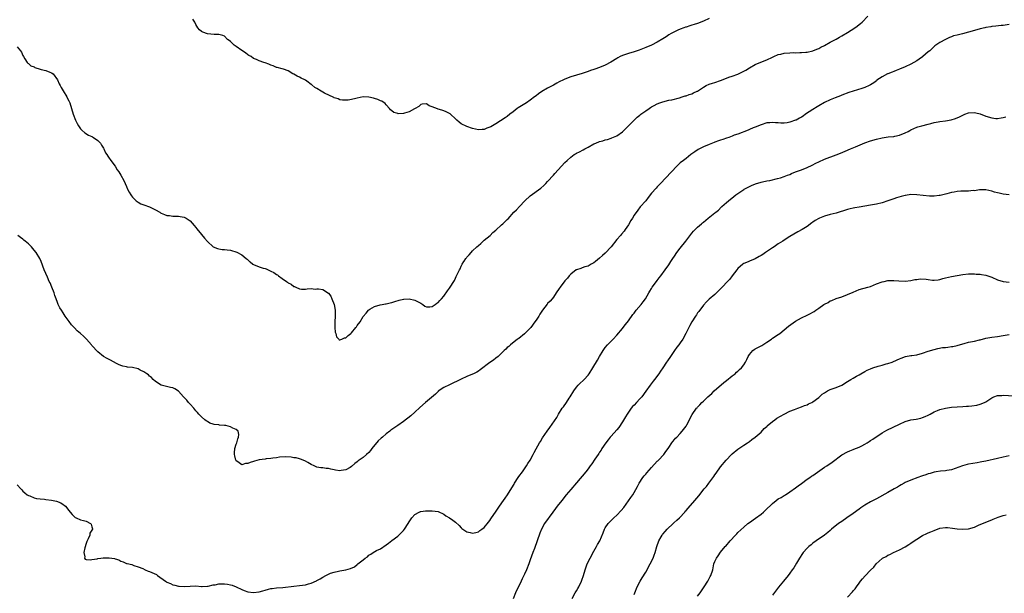
# Model space of a CAD drawing. Units: inches. Extents: x 2553000 to 2556000, y 1545000 to 1548000.
# Drawn here: x 2554912 to 2555253, y 1545317 to 1545516 of the extents above; entities that cross this region are included whole.
import ezdxf

# ---------------------------------------------------------------- set-up
doc = ezdxf.new("R2010")
doc.units = ezdxf.units.IN
doc.header["$MEASUREMENT"] = 0
doc.layers.add('LD25531545_10ft', color=133, linetype='Continuous')

msp = doc.modelspace()

# ---------------------------------------------------------------- linework, layer by layer
at = {"layer": 'LD25531545_10ft'}
for points, elevation in [([(2554911, 1545506.36), (2554912.19, 1545505), (2554912.53, 1545504.53), (2554913, 1545503.45), (2554913.24, 1545503), (2554913.74, 1545502.26), (2554914.53, 1545501), (2554914.74, 1545500.74), (2554915, 1545500.57), (2554915.85, 1545499.85), (2554917, 1545499.41), (2554917.23, 1545499.23), (2554919, 1545498.65), (2554919.41, 1545498.59), (2554921, 1545498.14), (2554922.36, 1545497.64), (2554923, 1545497.4), (2554923.5, 1545497), (2554925.03, 1545495), (2554925.59, 1545493.59), (2554925.93, 1545493), (2554926.26, 1545492.26), (2554927, 1545491.1), (2554928.23, 1545489), (2554928.49, 1545488.49), (2554929, 1545487.63), (2554929.31, 1545487), (2554929.94, 1545485), (2554930.48, 1545483), (2554931.24, 1545481), (2554931.84, 1545479.84), (2554932.31, 1545479), (2554933, 1545477.97), (2554933.44, 1545477.44), (2554934.54, 1545476.54), (2554935.78, 1545475.78), (2554937, 1545475.25), (2554937.16, 1545475.16), (2554937.49, 1545475), (2554939, 1545473.96), (2554939.97, 1545473), (2554940.32, 1545472.32), (2554941, 1545471.21), (2554941.06, 1545471.06), (2554941.1, 1545471), (2554941.65, 1545469.65), (2554942.14, 1545469), (2554942.46, 1545468.46), (2554943, 1545467.75), (2554943.29, 1545467.29), (2554943.56, 1545467), (2554945, 1545465), (2554945.72, 1545463.71), (2554946.29, 1545463), (2554947, 1545461.85), (2554948.06, 1545460.06), (2554948.51, 1545459), (2554949, 1545457.91), (2554949.36, 1545457), (2554949.92, 1545455.92), (2554950.42, 1545455), (2554950.67, 1545454.67), (2554951, 1545454.28), (2554952.31, 1545453), (2554952.69, 1545452.69), (2554953, 1545452.48), (2554953.96, 1545451.96), (2554955, 1545451.53), (2554957, 1545450.87), (2554959, 1545449.9), (2554960.48, 1545449), (2554960.79, 1545448.79), (2554961, 1545448.68), (2554962.18, 1545448.18), (2554963, 1545447.94), (2554963.83, 1545447.83), (2554965, 1545447.69), (2554965.68, 1545447.68), (2554967, 1545447.62), (2554967.57, 1545447.57), (2554969, 1545447.34), (2554969.22, 1545447.22), (2554969.6, 1545447), (2554971, 1545446.04), (2554972.4, 1545444.4), (2554973, 1545443.73), (2554973.31, 1545443.31), (2554975, 1545441.24), (2554976.06, 1545440.06), (2554977, 1545438.9), (2554979, 1545437.03), (2554980.49, 1545436.49), (2554981, 1545436.35), (2554982.14, 1545436.14), (2554983, 1545436.12), (2554983.92, 1545435.92), (2554985, 1545435.82), (2554987.2, 1545435.2), (2554989, 1545434.25), (2554990.49, 1545433), (2554990.76, 1545432.76), (2554991, 1545432.51), (2554991.66, 1545431.94), (2554991.81, 1545431.81), (2554992.82, 1545431), (2554993, 1545430.89), (2554995, 1545430.12), (2554996.35, 1545429.65), (2554997, 1545429.44), (2554997.35, 1545429.35), (2554998.08, 1545429), (2554998.74, 1545428.74), (2554999, 1545428.59), (2555000.11, 1545428.11), (2555001, 1545427.45), (2555001.32, 1545427.32), (2555001.69, 1545427), (2555003, 1545426.02), (2555004.42, 1545425), (2555004.77, 1545424.77), (2555005, 1545424.56), (2555006.11, 1545424.11), (2555007, 1545423.26), (2555007.25, 1545423.25), (2555007.67, 1545423), (2555009, 1545422.43), (2555009.64, 1545422.36), (2555011, 1545422.36), (2555011.57, 1545422.43), (2555013, 1545422.5), (2555014.35, 1545422.35), (2555015, 1545422.46), (2555015.54, 1545422.46), (2555017, 1545422.17), (2555019, 1545420.98), (2555019.88, 1545419.88), (2555020.17, 1545419), (2555020.99, 1545416.99), (2555021.31, 1545415), (2555021.32, 1545413.32), (2555021.33, 1545413), (2555021.19, 1545411), (2555021.2, 1545410.8), (2555021.18, 1545409), (2555021.38, 1545407.38), (2555021.52, 1545407), (2555021.84, 1545405.84), (2555022.65, 1545405), (2555022.77, 1545404.77), (2555023, 1545404.7), (2555023.64, 1545405), (2555024.51, 1545405.49), (2555025, 1545405.47), (2555025.79, 1545406.21), (2555026.79, 1545407), (2555027, 1545407.19), (2555028.53, 1545409), (2555028.71, 1545409.29), (2555029, 1545409.71), (2555029.94, 1545411), (2555031, 1545412.8), (2555032.03, 1545413.97), (2555032.88, 1545415), (2555033, 1545415.14), (2555033.39, 1545415.39), (2555035, 1545416.35), (2555036.88, 1545416.88), (2555037.67, 1545417), (2555038.8, 1545417.2), (2555039, 1545417.26), (2555040.39, 1545417.61), (2555041, 1545417.74), (2555041.96, 1545418.04), (2555043.53, 1545418.47), (2555045, 1545418.84), (2555045.14, 1545418.86), (2555047, 1545418.97), (2555049, 1545418.47), (2555051, 1545417.41), (2555051.73, 1545417), (2555052.47, 1545416.47), (2555053, 1545416.24), (2555054.2, 1545416.2), (2555055, 1545416.36), (2555055.96, 1545417), (2555056.56, 1545417.44), (2555057, 1545417.66), (2555057.6, 1545418.4), (2555058.17, 1545419), (2555059, 1545419.95), (2555060.24, 1545421.76), (2555061, 1545422.72), (2555061.2, 1545423), (2555062.45, 1545425), (2555062.65, 1545425.35), (2555063, 1545426.09), (2555063.31, 1545426.69), (2555063.85, 1545427.85), (2555064.4, 1545429), (2555064.62, 1545429.38), (2555065, 1545430.3), (2555065.38, 1545431), (2555065.97, 1545431.94), (2555066.03, 1545432.03), (2555066.68, 1545433), (2555066.82, 1545433.18), (2555067, 1545433.43), (2555067.78, 1545434.22), (2555068.43, 1545435), (2555069, 1545435.62), (2555070.46, 1545437), (2555071, 1545437.49), (2555071.81, 1545438.19), (2555073, 1545439.27), (2555075.06, 1545441), (2555076.02, 1545441.98), (2555077, 1545442.84), (2555079, 1545444.65), (2555079.42, 1545445), (2555080.22, 1545445.78), (2555081, 1545446.49), (2555081.26, 1545446.74), (2555083.31, 1545449), (2555084.15, 1545449.85), (2555085.19, 1545451), (2555087.09, 1545453), (2555089, 1545454.73), (2555092.6, 1545457.4), (2555093.66, 1545458.34), (2555094.37, 1545459), (2555095, 1545459.64), (2555097, 1545461.89), (2555097.49, 1545462.51), (2555099.76, 1545465), (2555101, 1545466.31), (2555101.73, 1545467), (2555103, 1545468.14), (2555104.23, 1545469), (2555104.7, 1545469.3), (2555105, 1545469.48), (2555106.04, 1545469.96), (2555107.36, 1545470.64), (2555107.94, 1545471), (2555109, 1545471.55), (2555111, 1545472.69), (2555111.7, 1545473), (2555113, 1545473.52), (2555114.2, 1545473.8), (2555115, 1545474.08), (2555115.75, 1545474.25), (2555117, 1545474.69), (2555117.22, 1545474.78), (2555119, 1545475.57), (2555121, 1545476.96), (2555122.03, 1545477.98), (2555122.99, 1545479), (2555124.99, 1545481), (2555126.05, 1545481.95), (2555127, 1545482.73), (2555127.36, 1545483), (2555129, 1545484.17), (2555130.22, 1545485), (2555130.7, 1545485.3), (2555131, 1545485.53), (2555131.95, 1545486.05), (2555133, 1545486.65), (2555133.96, 1545487), (2555135, 1545487.35), (2555137, 1545487.84), (2555138.05, 1545488.05), (2555140.71, 1545488.71), (2555141.63, 1545489), (2555142.64, 1545489.36), (2555143, 1545489.45), (2555144.11, 1545489.89), (2555145, 1545490.15), (2555145.59, 1545490.41), (2555146.87, 1545491), (2555147, 1545491.07), (2555149, 1545492.45), (2555150.02, 1545493), (2555151, 1545493.44), (2555152.18, 1545493.82), (2555153, 1545494.03), (2555155, 1545494.72), (2555157, 1545495.57), (2555157.84, 1545495.84), (2555159, 1545496.27), (2555161, 1545496.93), (2555162.39, 1545497.61), (2555163, 1545497.93), (2555163.68, 1545498.32), (2555165, 1545499.14), (2555167, 1545500.24), (2555168.92, 1545501.08), (2555171, 1545501.87), (2555173, 1545502.77), (2555173.45, 1545503), (2555175, 1545503.73), (2555175.89, 1545503.89), (2555177, 1545504.21), (2555179, 1545504.33), (2555180.39, 1545504.39), (2555181, 1545504.35), (2555182.46, 1545504.46), (2555183, 1545504.41), (2555184.58, 1545504.58), (2555185, 1545504.58), (2555187, 1545504.98), (2555188.4, 1545505.6), (2555189, 1545505.83), (2555189.71, 1545506.29), (2555191, 1545506.9), (2555193, 1545508.07), (2555195, 1545509.1), (2555196.21, 1545509.79), (2555197, 1545510.17), (2555199, 1545511.36), (2555201.54, 1545513), (2555202.38, 1545513.62), (2555203, 1545514.15), (2555203.49, 1545514.51), (2555204.04, 1545515), (2555206.04, 1545517)], 7770), ([(2555255, 1545514.2), (2555253, 1545513.85), (2555252.25, 1545513.75), (2555250.46, 1545513.54), (2555249, 1545513.4), (2555248.66, 1545513.34), (2555247, 1545513.09), (2555246.61, 1545513), (2555245, 1545512.67), (2555243, 1545512.09), (2555241, 1545511.45), (2555238.88, 1545510.88), (2555237, 1545510.49), (2555235.79, 1545510.21), (2555235, 1545509.92), (2555234.35, 1545509.65), (2555233, 1545509), (2555231, 1545507.86), (2555229.3, 1545506.7), (2555229, 1545506.47), (2555227.48, 1545505), (2555227, 1545504.61), (2555225.16, 1545503), (2555225, 1545502.88), (2555223.86, 1545502.14), (2555223, 1545501.55), (2555221, 1545500.43), (2555219, 1545499.47), (2555217, 1545498.65), (2555215.85, 1545498.15), (2555215, 1545497.86), (2555214.42, 1545497.58), (2555213, 1545497.09), (2555212.81, 1545497), (2555211, 1545496.02), (2555209.21, 1545494.79), (2555209, 1545494.66), (2555208.07, 1545493.93), (2555207, 1545493.25), (2555206.54, 1545493), (2555205, 1545492.33), (2555203.99, 1545491.99), (2555201, 1545491.06), (2555199.44, 1545490.56), (2555197, 1545489.6), (2555196.58, 1545489.42), (2555194.67, 1545488.67), (2555193, 1545487.97), (2555191, 1545487.04), (2555189, 1545485.95), (2555188.41, 1545485.59), (2555187, 1545484.71), (2555184.44, 1545483), (2555183.6, 1545482.4), (2555183, 1545482.02), (2555182.36, 1545481.64), (2555181.18, 1545481), (2555181, 1545480.92), (2555179, 1545480.25), (2555178.08, 1545480.08), (2555177, 1545479.96), (2555175.92, 1545479.92), (2555175, 1545480.02), (2555174.01, 1545480.01), (2555173, 1545480.17), (2555172.04, 1545480.04), (2555171, 1545480), (2555169, 1545479.38), (2555168.08, 1545479), (2555167.35, 1545478.65), (2555166.28, 1545478.28), (2555165, 1545477.75), (2555164.5, 1545477.5), (2555161, 1545476.14), (2555159.71, 1545475.71), (2555159, 1545475.43), (2555157.82, 1545475), (2555157, 1545474.74), (2555155.71, 1545474.29), (2555155, 1545474.02), (2555154.23, 1545473.77), (2555153, 1545473.31), (2555152.76, 1545473.24), (2555151, 1545472.57), (2555149, 1545471.69), (2555147.64, 1545471), (2555147.23, 1545470.77), (2555146, 1545470), (2555144.62, 1545469), (2555143, 1545467.67), (2555142.07, 1545467), (2555141, 1545466.11), (2555140.42, 1545465.58), (2555139.78, 1545465), (2555135.99, 1545461), (2555134.13, 1545459), (2555133, 1545457.86), (2555132.59, 1545457.41), (2555131, 1545455.59), (2555129.88, 1545454.12), (2555129, 1545453), (2555127.12, 1545450.88), (2555126.23, 1545449.77), (2555125, 1545448), (2555124.4, 1545447), (2555123.9, 1545446.1), (2555123, 1545444.6), (2555121.91, 1545443), (2555121.53, 1545442.47), (2555120.59, 1545441.41), (2555120.26, 1545441), (2555119, 1545439.5), (2555117, 1545437.01), (2555115, 1545434.8), (2555113.98, 1545434.02), (2555113, 1545433.05), (2555111.59, 1545431.94), (2555111, 1545431.48), (2555110.11, 1545431), (2555109, 1545430.34), (2555107.93, 1545430.07), (2555107, 1545429.69), (2555106.47, 1545429.53), (2555105, 1545429.05), (2555104.92, 1545429), (2555103, 1545427.56), (2555102.52, 1545427), (2555101.85, 1545426.15), (2555101, 1545425.19), (2555099.3, 1545423), (2555099, 1545422.57), (2555097.99, 1545421), (2555097, 1545419.58), (2555096.57, 1545419), (2555095.84, 1545418.16), (2555095, 1545417.32), (2555094.85, 1545417.15), (2555093.19, 1545415), (2555092.33, 1545413.67), (2555091.93, 1545413), (2555091, 1545411.55), (2555090.62, 1545411), (2555089.16, 1545409), (2555089, 1545408.79), (2555087, 1545406.84), (2555085, 1545405.26), (2555084.6, 1545405), (2555082.12, 1545403), (2555081.52, 1545402.48), (2555081, 1545402.08), (2555080.5, 1545401.5), (2555079.96, 1545401), (2555079, 1545400.16), (2555077.82, 1545399), (2555077, 1545398.35), (2555076.26, 1545397.74), (2555075, 1545396.84), (2555071.66, 1545394.34), (2555071, 1545393.92), (2555070.42, 1545393.58), (2555069.32, 1545393), (2555069, 1545392.85), (2555067, 1545392), (2555065, 1545391.08), (2555061, 1545389.17), (2555059, 1545388.17), (2555057.09, 1545386.91), (2555057, 1545386.83), (2555056.07, 1545385.93), (2555052.61, 1545383), (2555050.72, 1545381.28), (2555049, 1545379.6), (2555047.59, 1545378.41), (2555045, 1545376.44), (2555043.08, 1545375), (2555041, 1545373.61), (2555040.65, 1545373.35), (2555040.24, 1545373), (2555039, 1545372.12), (2555037.75, 1545371), (2555037.33, 1545370.67), (2555036.28, 1545369.72), (2555034.08, 1545367), (2555033.61, 1545366.39), (2555033, 1545365.7), (2555032.23, 1545365), (2555031, 1545363.96), (2555029.65, 1545363), (2555029.29, 1545362.71), (2555029, 1545362.43), (2555028.16, 1545361.84), (2555027, 1545360.8), (2555026.5, 1545360.5), (2555025, 1545359.66), (2555023.36, 1545359.36), (2555023, 1545359.33), (2555021.48, 1545359.48), (2555021, 1545359.62), (2555019.84, 1545359.84), (2555019, 1545360.09), (2555018.15, 1545360.15), (2555017, 1545360.31), (2555016.35, 1545360.35), (2555015, 1545360.6), (2555014.7, 1545360.7), (2555014, 1545361), (2555013, 1545361.48), (2555011.85, 1545362.15), (2555011, 1545362.68), (2555010.26, 1545363), (2555009.36, 1545363.36), (2555009, 1545363.43), (2555007.78, 1545363.78), (2555007, 1545363.85), (2555006.01, 1545364.01), (2555004.1, 1545364.1), (2555002, 1545364), (2555001, 1545363.86), (2554999.73, 1545363.73), (2554999, 1545363.6), (2554997.43, 1545363.43), (2554997, 1545363.36), (2554995, 1545363.1), (2554993.34, 1545362.66), (2554993, 1545362.59), (2554991.8, 1545362.2), (2554991, 1545361.83), (2554990.2, 1545361.8), (2554989, 1545361.34), (2554987.59, 1545362.41), (2554987, 1545362.77), (2554986.89, 1545363), (2554986.55, 1545364.55), (2554986.46, 1545365), (2554986.42, 1545365.58), (2554986.55, 1545367), (2554987, 1545368.52), (2554987.17, 1545369), (2554987.57, 1545370.43), (2554987.82, 1545371), (2554987.87, 1545371.87), (2554987.64, 1545373), (2554987, 1545373.59), (2554985.89, 1545374.11), (2554985, 1545374.61), (2554983.42, 1545375), (2554983, 1545375.08), (2554981.19, 1545375.19), (2554981, 1545375.23), (2554979.35, 1545375.35), (2554979, 1545375.46), (2554977.86, 1545375.86), (2554977, 1545376.37), (2554976.63, 1545376.63), (2554976.17, 1545377), (2554975, 1545378.06), (2554974.07, 1545379), (2554973.55, 1545379.55), (2554973, 1545380.17), (2554972.63, 1545380.63), (2554972.32, 1545381), (2554971, 1545382.45), (2554970.47, 1545383), (2554969.85, 1545383.85), (2554968.7, 1545385), (2554967, 1545386.92), (2554965.74, 1545387.74), (2554965, 1545388.07), (2554964.25, 1545388.25), (2554961, 1545388.97), (2554959, 1545390.26), (2554958.27, 1545391), (2554957.63, 1545391.63), (2554957, 1545392.13), (2554956.57, 1545392.57), (2554956.05, 1545393), (2554955, 1545393.7), (2554953.74, 1545394.26), (2554953, 1545394.63), (2554951, 1545395.12), (2554949.32, 1545395.32), (2554949, 1545395.41), (2554947.66, 1545395.66), (2554947, 1545395.88), (2554946.24, 1545396.24), (2554945, 1545396.79), (2554944.87, 1545396.87), (2554943, 1545397.9), (2554942.32, 1545398.32), (2554941, 1545399.02), (2554939, 1545400.53), (2554937, 1545402.73), (2554936.8, 1545403), (2554935.07, 1545405), (2554934, 1545406), (2554933.01, 1545407), (2554931.88, 1545407.88), (2554930.88, 1545408.88), (2554930.78, 1545409), (2554929.91, 1545409.91), (2554929.06, 1545411.06), (2554927.75, 1545413), (2554927, 1545414.15), (2554926.4, 1545415), (2554925.84, 1545415.84), (2554925.3, 1545417), (2554925, 1545417.74), (2554924.55, 1545419), (2554924.1, 1545420.1), (2554923.86, 1545421), (2554923.06, 1545423.06), (2554922.47, 1545424.47), (2554922.2, 1545425), (2554921.56, 1545426.44), (2554921, 1545427.81), (2554920.44, 1545429), (2554919.32, 1545431.94), (2554919, 1545432.77), (2554918.9, 1545433), (2554917.67, 1545435), (2554917, 1545435.87), (2554916.48, 1545436.48), (2554916.01, 1545437), (2554915, 1545438.02), (2554913.77, 1545439), (2554913.35, 1545439.35), (2554913, 1545439.7), (2554912.24, 1545440.24), (2554911.28, 1545441)], 7780), ([(2555151, 1545516.18), (2555149, 1545515.31), (2555147, 1545514.54), (2555145.86, 1545514.14), (2555145, 1545513.88), (2555144.36, 1545513.64), (2555143, 1545513.26), (2555142.82, 1545513.18), (2555142.28, 1545513), (2555141, 1545512.52), (2555140.17, 1545512.17), (2555139, 1545511.62), (2555137.82, 1545511), (2555137, 1545510.51), (2555136.08, 1545509.92), (2555135, 1545509.19), (2555133, 1545507.99), (2555131, 1545507.02), (2555129, 1545506.18), (2555126.73, 1545505.27), (2555125, 1545504.66), (2555123, 1545504.04), (2555121, 1545503.37), (2555120.17, 1545503), (2555119.4, 1545502.6), (2555119, 1545502.38), (2555116.95, 1545501.05), (2555115, 1545500.01), (2555113, 1545499.21), (2555111.34, 1545498.66), (2555111, 1545498.51), (2555109.83, 1545498.17), (2555109, 1545497.79), (2555108.36, 1545497.64), (2555107, 1545497.11), (2555103, 1545495.94), (2555101, 1545495.23), (2555100.49, 1545495), (2555099, 1545494.24), (2555098.22, 1545493.78), (2555097, 1545493.1), (2555095, 1545492.04), (2555093, 1545490.92), (2555091.88, 1545490.12), (2555091, 1545489.44), (2555090.48, 1545489), (2555089, 1545487.93), (2555087.62, 1545487), (2555085.97, 1545485.97), (2555084.76, 1545485.24), (2555084.44, 1545485), (2555083, 1545483.84), (2555081.9, 1545483), (2555081, 1545482.22), (2555080.24, 1545481.76), (2555078.7, 1545480.7), (2555077, 1545479.65), (2555075.3, 1545478.7), (2555075, 1545478.49), (2555073.87, 1545478.13), (2555073, 1545477.7), (2555072.31, 1545477.69), (2555071, 1545477.55), (2555069, 1545478.05), (2555067, 1545478.77), (2555066.48, 1545479), (2555065.48, 1545479.48), (2555065, 1545479.74), (2555064.27, 1545480.27), (2555063.49, 1545481), (2555063, 1545481.39), (2555061.32, 1545483), (2555061.15, 1545483.15), (2555061, 1545483.24), (2555059.86, 1545483.86), (2555059, 1545484.24), (2555058.37, 1545484.37), (2555057, 1545484.83), (2555056.84, 1545484.84), (2555055, 1545485.6), (2555053.9, 1545485.9), (2555053, 1545486.61), (2555051.46, 1545486.54), (2555051, 1545486.45), (2555050.31, 1545485.69), (2555049.12, 1545485), (2555048.88, 1545484.88), (2555047, 1545483.81), (2555045.35, 1545483.34), (2555045, 1545483.23), (2555043.2, 1545483.2), (2555043, 1545483.23), (2555041.67, 1545483.67), (2555041, 1545484.19), (2555040.55, 1545484.55), (2555040.19, 1545485), (2555039, 1545486.31), (2555038.69, 1545486.69), (2555037.52, 1545487.52), (2555037, 1545487.7), (2555036.16, 1545488.16), (2555035, 1545488.48), (2555034.6, 1545488.6), (2555033, 1545488.94), (2555031, 1545489), (2555029, 1545488.64), (2555028.46, 1545488.46), (2555027, 1545488.15), (2555025.87, 1545487.87), (2555025, 1545487.84), (2555023.85, 1545487.85), (2555023, 1545488.01), (2555022.32, 1545488.32), (2555021, 1545488.73), (2555020.85, 1545488.85), (2555017.66, 1545490.34), (2555016.47, 1545491), (2555015, 1545491.9), (2555014.29, 1545492.29), (2555013.18, 1545493.18), (2555013, 1545493.35), (2555011.47, 1545494.53), (2555011, 1545494.87), (2555010.75, 1545495), (2555009.52, 1545495.52), (2555009, 1545495.9), (2555008.17, 1545496.17), (2555007, 1545496.86), (2555006.69, 1545497), (2555005, 1545498.02), (2555003.4, 1545498.6), (2555003, 1545498.78), (2555001.24, 1545499.24), (2555001, 1545499.26), (2554999.81, 1545499.81), (2554999, 1545500.05), (2554998.38, 1545500.38), (2554997, 1545500.89), (2554996.64, 1545501), (2554995, 1545501.57), (2554994, 1545502), (2554993, 1545502.4), (2554992.16, 1545503), (2554991.44, 1545503.44), (2554991, 1545503.67), (2554990.28, 1545504.28), (2554989, 1545505.09), (2554987, 1545506.51), (2554986.26, 1545507), (2554985, 1545508.26), (2554984.59, 1545508.59), (2554984.02, 1545509), (2554983, 1545510.07), (2554982.37, 1545510.37), (2554981, 1545510.67), (2554979.37, 1545510.63), (2554977, 1545510.93), (2554975.45, 1545511.45), (2554975, 1545511.72), (2554974.26, 1545512.26), (2554973.75, 1545513), (2554973, 1545514.17), (2554972.61, 1545515), (2554972, 1545516)], 7760), ([(2554911, 1545354.47), (2554912.3, 1545353), (2554912.65, 1545352.65), (2554913, 1545352.23), (2554913.72, 1545351.72), (2554914.49, 1545351), (2554915, 1545350.7), (2554915.43, 1545350.57), (2554917, 1545349.97), (2554917.74, 1545349.74), (2554919, 1545349.58), (2554920.58, 1545349.42), (2554921, 1545349.34), (2554923, 1545349.08), (2554924.72, 1545348.72), (2554926.16, 1545348.16), (2554927, 1545347.58), (2554927.36, 1545347.36), (2554927.77, 1545347), (2554929, 1545345.48), (2554929.42, 1545345), (2554930.14, 1545344.13), (2554931, 1545343.26), (2554931.15, 1545343.15), (2554931.47, 1545343), (2554933, 1545342.34), (2554934.02, 1545342.02), (2554935, 1545341.79), (2554936.48, 1545341), (2554936.74, 1545340.74), (2554937, 1545339.88), (2554937.16, 1545339.16), (2554937.17, 1545339), (2554937, 1545338.66), (2554936.28, 1545337.72), (2554936.2, 1545337), (2554935.68, 1545335.68), (2554935.32, 1545335), (2554935.25, 1545334.75), (2554935, 1545334.11), (2554934.53, 1545332.53), (2554934.21, 1545331), (2554934.55, 1545329.45), (2554934.46, 1545329), (2554934.67, 1545328.67), (2554935, 1545328.57), (2554936.43, 1545328.44), (2554937, 1545328.55), (2554938.81, 1545328.81), (2554939, 1545328.86), (2554940.11, 1545329), (2554940.87, 1545329.13), (2554943, 1545329.14), (2554944.84, 1545328.84), (2554945, 1545328.76), (2554946.36, 1545328.36), (2554947, 1545327.95), (2554947.76, 1545327.76), (2554949, 1545327.17), (2554949.15, 1545327.15), (2554950.77, 1545326.77), (2554951, 1545326.64), (2554951.54, 1545326.46), (2554953, 1545326.04), (2554954.6, 1545325.4), (2554955.41, 1545325), (2554956.53, 1545324.53), (2554957, 1545324.42), (2554959.33, 1545323.33), (2554959.74, 1545323), (2554962.47, 1545321), (2554962.81, 1545320.81), (2554963, 1545320.66), (2554964.22, 1545320.22), (2554965, 1545319.75), (2554965.68, 1545319.68), (2554967, 1545319.25), (2554967.25, 1545319.25), (2554969, 1545319.16), (2554971, 1545319.31), (2554973, 1545319.38), (2554975, 1545319.18), (2554975.15, 1545319.15), (2554977, 1545319.27), (2554977.24, 1545319.24), (2554979, 1545319.75), (2554979.75, 1545319.75), (2554981, 1545320.1), (2554982.04, 1545320.04), (2554983, 1545320.11), (2554983.95, 1545319.95), (2554985, 1545319.75), (2554985.61, 1545319.61), (2554987.04, 1545319.04), (2554989, 1545318.08), (2554989.8, 1545317.8), (2554991, 1545317.28), (2554993, 1545317.03), (2554995, 1545317.35), (2554996.3, 1545317.7), (2554997, 1545317.91), (2554998.24, 1545318.24), (2554999, 1545318.42), (2554999.53, 1545318.47), (2555001, 1545318.67), (2555003.15, 1545318.85), (2555007, 1545319.28), (2555009, 1545319.48), (2555011, 1545319.75), (2555012.06, 1545320.06), (2555013, 1545320.29), (2555014.87, 1545321.13), (2555015, 1545321.23), (2555016.16, 1545321.84), (2555017, 1545322.45), (2555018.04, 1545323), (2555019, 1545323.47), (2555019.75, 1545323.75), (2555021, 1545324.16), (2555022.53, 1545324.53), (2555023, 1545324.6), (2555025, 1545324.99), (2555026.6, 1545325.4), (2555027.99, 1545326.01), (2555029, 1545326.79), (2555029.23, 1545327), (2555031, 1545328.38), (2555031.68, 1545329), (2555032.49, 1545329.51), (2555033, 1545330), (2555033.65, 1545330.35), (2555034.53, 1545331), (2555035.62, 1545331.62), (2555037, 1545332.29), (2555039, 1545333.6), (2555039.85, 1545334.15), (2555041, 1545335.11), (2555043, 1545336.64), (2555043.42, 1545337), (2555044.21, 1545337.79), (2555045, 1545338.54), (2555045.42, 1545339), (2555046.66, 1545341), (2555047, 1545341.61), (2555047.88, 1545343), (2555049, 1545344.2), (2555050.51, 1545345), (2555050.86, 1545345.14), (2555051, 1545345.22), (2555052.63, 1545345.37), (2555053, 1545345.46), (2555054.59, 1545345.41), (2555055, 1545345.42), (2555057, 1545345.16), (2555059, 1545344.31), (2555059.74, 1545343.74), (2555061, 1545342.97), (2555062.18, 1545342.18), (2555063, 1545341.54), (2555064.31, 1545340.31), (2555065, 1545339.57), (2555065.29, 1545339.29), (2555065.65, 1545339), (2555067, 1545338.1), (2555068.12, 1545337.88), (2555069, 1545337.66), (2555070.05, 1545337.95), (2555071, 1545338.18), (2555071.46, 1545338.54), (2555072.14, 1545339), (2555073, 1545339.61), (2555074.49, 1545341.51), (2555075, 1545342.12), (2555075.3, 1545342.7), (2555075.49, 1545343), (2555076.87, 1545345), (2555078.32, 1545347), (2555079.74, 1545349), (2555080.23, 1545349.77), (2555081.06, 1545351), (2555082.58, 1545353.42), (2555083.34, 1545354.66), (2555083.53, 1545355), (2555084.77, 1545357), (2555085, 1545357.33), (2555086.24, 1545359), (2555087.68, 1545361), (2555088.19, 1545361.81), (2555088.92, 1545363), (2555090.01, 1545365), (2555090.35, 1545365.65), (2555091.05, 1545366.95), (2555092.22, 1545369), (2555092.48, 1545369.52), (2555093.24, 1545370.76), (2555094.79, 1545373), (2555095.71, 1545374.29), (2555098.15, 1545377.85), (2555098.81, 1545379), (2555100.05, 1545381), (2555100.46, 1545381.54), (2555101.52, 1545383), (2555102.47, 1545384.47), (2555102.83, 1545385), (2555104.03, 1545387), (2555105, 1545388.34), (2555105.61, 1545389), (2555106.31, 1545389.69), (2555107.35, 1545390.65), (2555107.69, 1545391), (2555109, 1545392.49), (2555109.37, 1545393), (2555110.63, 1545395), (2555112.29, 1545397.71), (2555113, 1545398.99), (2555114.28, 1545401), (2555115, 1545402.05), (2555115.79, 1545403), (2555117, 1545404.24), (2555117.7, 1545405), (2555119, 1545406.32), (2555121, 1545408.67), (2555121.25, 1545409), (2555121.97, 1545410.03), (2555123, 1545411.38), (2555124.52, 1545413.48), (2555125, 1545414.04), (2555125.75, 1545415), (2555127.43, 1545417), (2555128.09, 1545417.91), (2555128.92, 1545419), (2555130.07, 1545421), (2555130.39, 1545421.61), (2555131, 1545422.55), (2555131.26, 1545423), (2555132.73, 1545425), (2555133, 1545425.34), (2555133.71, 1545426.29), (2555134.27, 1545427), (2555135.75, 1545429), (2555137, 1545430.8), (2555137.73, 1545431.94), (2555138.42, 1545433), (2555139, 1545433.82), (2555139.78, 1545435), (2555141, 1545436.58), (2555142.91, 1545439), (2555145, 1545441.77), (2555145.57, 1545442.43), (2555147, 1545443.88), (2555148.31, 1545445), (2555148.69, 1545445.31), (2555149, 1545445.58), (2555150.72, 1545447), (2555153, 1545448.75), (2555153.31, 1545449), (2555154.21, 1545449.79), (2555155.21, 1545450.79), (2555155.46, 1545451), (2555157, 1545452.42), (2555157.72, 1545453), (2555159.56, 1545454.44), (2555160.25, 1545455), (2555161, 1545455.57), (2555163, 1545456.9), (2555163.17, 1545457), (2555165, 1545457.94), (2555165.72, 1545458.28), (2555167.13, 1545458.87), (2555169, 1545459.42), (2555169.51, 1545459.51), (2555171, 1545459.86), (2555172.06, 1545460.07), (2555174.71, 1545460.71), (2555175.73, 1545461), (2555177, 1545461.38), (2555178.16, 1545461.84), (2555179, 1545462.15), (2555179.58, 1545462.42), (2555181, 1545462.99), (2555183, 1545463.73), (2555185, 1545464.49), (2555186.68, 1545465.32), (2555188, 1545466), (2555189, 1545466.55), (2555191, 1545467.44), (2555195, 1545468.88), (2555196.52, 1545469.48), (2555198.23, 1545470.23), (2555200.08, 1545471), (2555201.74, 1545471.74), (2555205, 1545473.14), (2555207, 1545473.81), (2555209, 1545474.37), (2555211, 1545474.83), (2555213.14, 1545475.14), (2555215, 1545475.34), (2555215.44, 1545475.44), (2555217, 1545475.74), (2555219, 1545476.52), (2555220, 1545477), (2555220.64, 1545477.36), (2555221, 1545477.58), (2555223, 1545478.51), (2555223.36, 1545478.64), (2555224.75, 1545479), (2555227, 1545479.62), (2555227.84, 1545479.84), (2555229, 1545480.17), (2555230.37, 1545480.37), (2555231, 1545480.49), (2555233, 1545480.68), (2555234.98, 1545481.02), (2555236.49, 1545481.51), (2555237.87, 1545482.13), (2555239, 1545482.71), (2555239.69, 1545483), (2555241, 1545483.48), (2555243, 1545483.64), (2555243.53, 1545483.53), (2555245, 1545483.13), (2555247, 1545482.34), (2555249, 1545481.75), (2555250.41, 1545481.59), (2555251, 1545481.55), (2555252.28, 1545481.72), (2555253, 1545481.85), (2555253.87, 1545482.13)], 7790), ([(2555255, 1545455), (2555253, 1545455.33), (2555251.6, 1545455.6), (2555251, 1545455.75), (2555250.01, 1545456.01), (2555249, 1545456.31), (2555247, 1545456.73), (2555246.75, 1545456.75), (2555244.73, 1545456.73), (2555243, 1545456.49), (2555242.51, 1545456.51), (2555241, 1545456.35), (2555240.37, 1545456.37), (2555238.27, 1545456.27), (2555237, 1545456.18), (2555235.98, 1545455.98), (2555235, 1545455.85), (2555233.4, 1545455.4), (2555233, 1545455.33), (2555231.15, 1545454.85), (2555231, 1545454.8), (2555230.79, 1545454.79), (2555229, 1545454.56), (2555227.44, 1545454.56), (2555225.21, 1545454.79), (2555223, 1545455.06), (2555221, 1545455.12), (2555219.13, 1545454.87), (2555219, 1545454.84), (2555217.54, 1545454.46), (2555215.98, 1545454.02), (2555215, 1545453.69), (2555212.92, 1545452.92), (2555211, 1545452.27), (2555209, 1545451.79), (2555207, 1545451.44), (2555203, 1545450.83), (2555201.48, 1545450.52), (2555201, 1545450.46), (2555199.86, 1545450.14), (2555199, 1545449.95), (2555195, 1545448.73), (2555193, 1545448.21), (2555191, 1545447.65), (2555189.31, 1545447), (2555189, 1545446.85), (2555187.82, 1545446.18), (2555187, 1545445.55), (2555186.66, 1545445.34), (2555185, 1545444.11), (2555183.21, 1545443), (2555181.76, 1545442.24), (2555179, 1545440.63), (2555177, 1545439.35), (2555176.51, 1545439), (2555175, 1545438.04), (2555173.53, 1545437), (2555173, 1545436.66), (2555170.55, 1545435), (2555169.6, 1545434.4), (2555169, 1545434), (2555168.37, 1545433.63), (2555167, 1545432.88), (2555165, 1545432.02), (2555164.8, 1545431.94), (2555163.35, 1545431.35), (2555163, 1545431.2), (2555162.7, 1545431), (2555161, 1545429.49), (2555160.59, 1545429), (2555159.04, 1545426.96), (2555158.15, 1545425.85), (2555157.4, 1545425), (2555155.53, 1545423), (2555155, 1545422.46), (2555154.25, 1545421.75), (2555153, 1545420.48), (2555151, 1545418.83), (2555150.05, 1545417.95), (2555149, 1545416.82), (2555147.41, 1545414.59), (2555147, 1545414.07), (2555146.58, 1545413.42), (2555146.25, 1545413), (2555144.98, 1545411), (2555144.31, 1545409.69), (2555143.92, 1545409), (2555142.9, 1545406.9), (2555141.85, 1545405), (2555141, 1545403.72), (2555140.54, 1545403), (2555139.84, 1545402.16), (2555139.04, 1545401), (2555137.56, 1545399), (2555136.53, 1545397.47), (2555136.26, 1545397), (2555135, 1545395.03), (2555134.18, 1545393.82), (2555133.57, 1545393), (2555132.05, 1545391), (2555131.62, 1545390.38), (2555130.58, 1545389), (2555129.1, 1545386.9), (2555127.64, 1545385), (2555127, 1545384.25), (2555125.83, 1545383), (2555125, 1545382.13), (2555124.43, 1545381.57), (2555124, 1545381), (2555123, 1545379.63), (2555122.57, 1545379), (2555121.97, 1545378.03), (2555121, 1545376.32), (2555119.66, 1545374.34), (2555119, 1545373.53), (2555117, 1545371.33), (2555116.72, 1545371), (2555115.96, 1545370.04), (2555115.16, 1545369), (2555113.84, 1545367), (2555113.52, 1545366.48), (2555113, 1545365.78), (2555112.7, 1545365.3), (2555112.47, 1545365), (2555111.35, 1545363.35), (2555110.3, 1545361.7), (2555109.79, 1545361), (2555109, 1545360), (2555108.26, 1545359), (2555105, 1545355.12), (2555103, 1545352.87), (2555101.47, 1545351), (2555099.92, 1545349), (2555098.28, 1545347), (2555097.72, 1545346.28), (2555096.77, 1545345), (2555093.95, 1545341), (2555092.85, 1545339), (2555092.31, 1545337.69), (2555091.35, 1545335), (2555090.4, 1545332.4), (2555089.87, 1545331), (2555089, 1545328.47), (2555088.45, 1545327), (2555087.67, 1545325), (2555087, 1545323.43), (2555086.79, 1545323), (2555086.17, 1545321.83), (2555085.8, 1545321), (2555085, 1545319.29), (2555084.23, 1545317.77), (2555083.91, 1545317), (2555083.1, 1545314.9)], 7800), ([(2555103.51, 1545315), (2555104.6, 1545317), (2555105, 1545317.67), (2555105.48, 1545318.52), (2555105.77, 1545319), (2555106.77, 1545321), (2555107, 1545321.68), (2555107.31, 1545322.69), (2555107.42, 1545323), (2555107.99, 1545325), (2555108.74, 1545327), (2555109.7, 1545329), (2555111, 1545331.43), (2555111.97, 1545333), (2555112.32, 1545333.68), (2555113.09, 1545335), (2555114.23, 1545337.77), (2555114.7, 1545339), (2555115, 1545339.52), (2555116, 1545341), (2555116.49, 1545341.51), (2555117.96, 1545343), (2555119, 1545343.96), (2555120.49, 1545345.51), (2555121.4, 1545346.6), (2555123.9, 1545350.1), (2555124.5, 1545351), (2555125, 1545351.77), (2555126.14, 1545353.86), (2555126.69, 1545355), (2555128.05, 1545357), (2555128.46, 1545357.54), (2555129, 1545358.17), (2555129.39, 1545358.61), (2555131, 1545360.5), (2555133, 1545362.61), (2555133.21, 1545362.79), (2555133.42, 1545363), (2555135.27, 1545365), (2555136.01, 1545365.99), (2555136.75, 1545367), (2555137, 1545367.39), (2555138.12, 1545369), (2555138.47, 1545369.53), (2555139, 1545370.14), (2555139.37, 1545370.63), (2555139.76, 1545371), (2555141, 1545372.3), (2555141.61, 1545373), (2555143, 1545374.82), (2555143.28, 1545375.28), (2555144.24, 1545377), (2555144.47, 1545377.53), (2555145.14, 1545378.86), (2555146.64, 1545381), (2555146.82, 1545381.18), (2555147, 1545381.41), (2555147.81, 1545382.19), (2555148.48, 1545383), (2555149, 1545383.51), (2555150.59, 1545385), (2555151.9, 1545386.1), (2555152.8, 1545387), (2555156.11, 1545389.89), (2555157, 1545390.59), (2555159, 1545392.23), (2555160.02, 1545393), (2555160.52, 1545393.48), (2555161, 1545393.88), (2555161.59, 1545394.41), (2555162.23, 1545395), (2555163, 1545396.02), (2555163.58, 1545397), (2555164.08, 1545397.92), (2555164.59, 1545399), (2555165, 1545399.63), (2555166.21, 1545401), (2555166.65, 1545401.35), (2555167, 1545401.58), (2555169.24, 1545402.76), (2555169.62, 1545403), (2555171, 1545403.88), (2555172.62, 1545405), (2555173, 1545405.29), (2555175, 1545406.63), (2555175.51, 1545407), (2555177, 1545408.22), (2555178.52, 1545409.48), (2555181, 1545411.26), (2555183, 1545412.39), (2555185, 1545413.27), (2555186.16, 1545413.84), (2555187, 1545414.3), (2555187.43, 1545414.57), (2555188, 1545415), (2555189, 1545415.7), (2555190.76, 1545417), (2555191, 1545417.15), (2555192.25, 1545417.75), (2555193, 1545418.22), (2555193.59, 1545418.41), (2555195, 1545419.09), (2555197, 1545419.71), (2555199, 1545420.44), (2555201, 1545421.34), (2555203, 1545422.16), (2555206.05, 1545423), (2555207, 1545423.3), (2555209, 1545424.12), (2555211, 1545424.85), (2555211.74, 1545425), (2555213, 1545425.28), (2555214.69, 1545425.31), (2555215, 1545425.34), (2555216.84, 1545425.16), (2555219, 1545425.05), (2555221, 1545425.3), (2555222.35, 1545425.65), (2555223, 1545425.71), (2555224.13, 1545425.87), (2555226.26, 1545425.74), (2555227, 1545425.64), (2555228.5, 1545425.5), (2555229, 1545425.47), (2555230.39, 1545425.61), (2555231, 1545425.72), (2555232.01, 1545425.99), (2555233, 1545426.3), (2555235, 1545426.74), (2555239, 1545427.42), (2555241, 1545427.61), (2555241.59, 1545427.59), (2555243, 1545427.63), (2555243.55, 1545427.55), (2555245, 1545427.54), (2555245.42, 1545427.42), (2555247, 1545427.2), (2555249, 1545426.47), (2555251, 1545425.6), (2555252.91, 1545425), (2555253, 1545424.98), (2555255, 1545424.8)], 7810), ([(2555125, 1545316.38), (2555125.22, 1545317), (2555126.01, 1545319), (2555127.06, 1545321), (2555127.77, 1545322.23), (2555129, 1545324.17), (2555129.47, 1545325), (2555129.96, 1545326.04), (2555130.57, 1545327), (2555131.54, 1545329), (2555131.95, 1545330.05), (2555132.27, 1545331), (2555132.9, 1545333.1), (2555133.58, 1545335), (2555134.41, 1545336.41), (2555134.72, 1545337), (2555134.83, 1545337.17), (2555135, 1545337.34), (2555135.73, 1545338.27), (2555136.46, 1545339), (2555138.57, 1545341), (2555138.78, 1545341.22), (2555139.82, 1545342.17), (2555140.69, 1545343), (2555142.55, 1545345), (2555142.75, 1545345.25), (2555143, 1545345.52), (2555143.68, 1545346.32), (2555146.07, 1545349), (2555147.41, 1545350.59), (2555149.31, 1545353), (2555150.09, 1545353.91), (2555150.86, 1545355), (2555152.63, 1545357.37), (2555153, 1545357.92), (2555153.48, 1545358.52), (2555155, 1545360.64), (2555156.88, 1545363), (2555158.78, 1545365), (2555159, 1545365.21), (2555161, 1545366.86), (2555163, 1545368.23), (2555164.29, 1545369), (2555165, 1545369.47), (2555165.86, 1545370.14), (2555167, 1545370.92), (2555169, 1545372.76), (2555170.06, 1545373.94), (2555171, 1545374.7), (2555171.14, 1545374.86), (2555173, 1545376.42), (2555173.78, 1545377), (2555174.47, 1545377.53), (2555175.72, 1545378.28), (2555177, 1545379), (2555179, 1545379.98), (2555180.58, 1545380.58), (2555181.81, 1545381), (2555183, 1545381.47), (2555184.06, 1545381.94), (2555185, 1545382.22), (2555185.51, 1545382.49), (2555186.63, 1545383), (2555187, 1545383.21), (2555189, 1545384.79), (2555189.26, 1545385), (2555190.15, 1545385.85), (2555191, 1545386.41), (2555191.36, 1545386.64), (2555192.08, 1545387), (2555193, 1545387.5), (2555195, 1545388.2), (2555197, 1545389.06), (2555199, 1545390.26), (2555200.16, 1545391), (2555201, 1545391.46), (2555202.11, 1545392.11), (2555203, 1545392.61), (2555203.6, 1545393), (2555205, 1545393.78), (2555205.81, 1545394.19), (2555207, 1545394.74), (2555207.75, 1545395), (2555209.59, 1545395.59), (2555211, 1545395.96), (2555212.38, 1545396.38), (2555213, 1545396.52), (2555214.42, 1545397), (2555216.22, 1545397.78), (2555217, 1545398.2), (2555217.56, 1545398.44), (2555219.05, 1545398.95), (2555221, 1545399.28), (2555221.31, 1545399.31), (2555223, 1545399.58), (2555225, 1545400.12), (2555227, 1545400.82), (2555229, 1545401.44), (2555230.26, 1545401.74), (2555231.97, 1545402.03), (2555233, 1545402.13), (2555233.75, 1545402.25), (2555235, 1545402.38), (2555235.51, 1545402.49), (2555237, 1545402.75), (2555239, 1545403.35), (2555239.45, 1545403.45), (2555241, 1545403.92), (2555243, 1545404.33), (2555244.72, 1545404.72), (2555245, 1545404.77), (2555247, 1545405.27), (2555249, 1545405.62), (2555251, 1545405.92), (2555253, 1545406.29), (2555255, 1545406.59)], 7820), ([(2555147, 1545315.79), (2555147.92, 1545317), (2555149.27, 1545319), (2555150.54, 1545321), (2555151.4, 1545322.6), (2555151.63, 1545323), (2555152.26, 1545325), (2555152.68, 1545327), (2555153, 1545327.86), (2555153.53, 1545329), (2555154.14, 1545329.86), (2555155, 1545331.03), (2555156.62, 1545333), (2555156.8, 1545333.2), (2555158.28, 1545335), (2555160.12, 1545337), (2555160.58, 1545337.42), (2555161, 1545337.87), (2555163, 1545339.77), (2555164.45, 1545341), (2555165, 1545341.4), (2555167.14, 1545342.86), (2555169, 1545344.29), (2555169.82, 1545345), (2555170.41, 1545345.59), (2555173, 1545347.99), (2555174.28, 1545349), (2555175, 1545349.54), (2555175.93, 1545350.07), (2555177, 1545350.75), (2555177.43, 1545351), (2555179, 1545352.03), (2555181, 1545353.38), (2555181.9, 1545354.1), (2555183, 1545354.89), (2555185, 1545356.37), (2555185.88, 1545357), (2555186.55, 1545357.45), (2555187, 1545357.73), (2555187.72, 1545358.28), (2555189.39, 1545359.39), (2555191, 1545360.51), (2555191.77, 1545361), (2555193.71, 1545362.29), (2555197, 1545364.86), (2555199, 1545365.92), (2555199.76, 1545366.24), (2555201, 1545366.67), (2555201.22, 1545366.78), (2555203, 1545367.49), (2555203.98, 1545367.98), (2555205, 1545368.53), (2555205.77, 1545369), (2555206.51, 1545369.49), (2555207, 1545369.77), (2555207.73, 1545370.27), (2555211, 1545372.45), (2555212.64, 1545373.36), (2555217, 1545375.53), (2555219, 1545376.4), (2555221, 1545376.97), (2555222.74, 1545377.26), (2555224.39, 1545377.61), (2555225, 1545377.79), (2555225.86, 1545378.14), (2555227, 1545378.64), (2555227.65, 1545379), (2555229, 1545379.71), (2555230.18, 1545380.18), (2555231, 1545380.53), (2555233, 1545381.03), (2555235, 1545381.34), (2555237, 1545381.53), (2555239, 1545381.63), (2555240.28, 1545381.72), (2555241, 1545381.76), (2555242.12, 1545381.88), (2555243.89, 1545382.11), (2555245, 1545382.42), (2555246.48, 1545383), (2555247, 1545383.29), (2555247.98, 1545383.98), (2555249, 1545384.64), (2555249.78, 1545385), (2555251, 1545385.4), (2555252.52, 1545385.48), (2555253, 1545385.53), (2555256.7, 1545385.3)], 7830), ([(2555255, 1545364.46), (2555253, 1545364), (2555251, 1545363.58), (2555247, 1545362.64), (2555245.61, 1545362.39), (2555245, 1545362.26), (2555243.9, 1545362.1), (2555241, 1545361.58), (2555240.52, 1545361.48), (2555238.92, 1545361.08), (2555235, 1545359.7), (2555233.45, 1545359.45), (2555233, 1545359.34), (2555231.21, 1545359.21), (2555229.78, 1545359), (2555229, 1545358.86), (2555227.6, 1545358.4), (2555227, 1545358.25), (2555226.13, 1545357.87), (2555225, 1545357.58), (2555224.59, 1545357.41), (2555223.36, 1545357), (2555221, 1545356.06), (2555219, 1545355.2), (2555218.63, 1545355), (2555217.6, 1545354.4), (2555217, 1545354.08), (2555216.34, 1545353.66), (2555215.12, 1545353), (2555213, 1545351.83), (2555209, 1545349.53), (2555207, 1545348.5), (2555205, 1545347.38), (2555203.58, 1545346.42), (2555203, 1545346.01), (2555201, 1545344.54), (2555198.81, 1545343), (2555197, 1545341.77), (2555195.92, 1545341), (2555193.44, 1545339), (2555193, 1545338.61), (2555192.13, 1545337.87), (2555190.99, 1545337.01), (2555188.11, 1545335), (2555187, 1545334.19), (2555186.34, 1545333.66), (2555185.55, 1545333), (2555185, 1545332.48), (2555183.65, 1545331), (2555183.38, 1545330.62), (2555182.3, 1545329), (2555181.27, 1545327.27), (2555180.34, 1545325.66), (2555179.81, 1545325), (2555179, 1545323.8), (2555178.42, 1545323), (2555176.84, 1545321), (2555175.1, 1545318.9), (2555173, 1545316.19)], 7840), ([(2555199, 1545315.42), (2555200.73, 1545317.27), (2555201, 1545317.63), (2555201.65, 1545318.35), (2555202.11, 1545319), (2555203, 1545320.27), (2555203.53, 1545321), (2555204.18, 1545321.82), (2555205.12, 1545322.88), (2555207, 1545324.84), (2555208.09, 1545325.91), (2555208.9, 1545327), (2555211, 1545328.89), (2555211.14, 1545329), (2555212.37, 1545329.63), (2555213, 1545330.02), (2555213.69, 1545330.31), (2555214.95, 1545331), (2555217, 1545331.88), (2555219, 1545332.91), (2555220.26, 1545333.74), (2555221, 1545334.19), (2555222.12, 1545335), (2555223, 1545335.59), (2555225, 1545336.83), (2555226.46, 1545337.54), (2555227, 1545337.82), (2555227.86, 1545338.14), (2555229, 1545338.64), (2555231, 1545339.36), (2555233, 1545339.68), (2555233.64, 1545339.64), (2555235.43, 1545339.43), (2555237, 1545339.12), (2555239, 1545339), (2555241, 1545339.18), (2555243, 1545339.74), (2555244.39, 1545340.39), (2555245.76, 1545341), (2555249, 1545342.28), (2555249.51, 1545342.49), (2555250.62, 1545343), (2555251.21, 1545343.21), (2555253, 1545343.78), (2555254.01, 1545344.01)], 7850)]:
    msp.add_lwpolyline(points, dxfattribs=dict(at, elevation=elevation))

doc.saveas('drawing.dxf')
